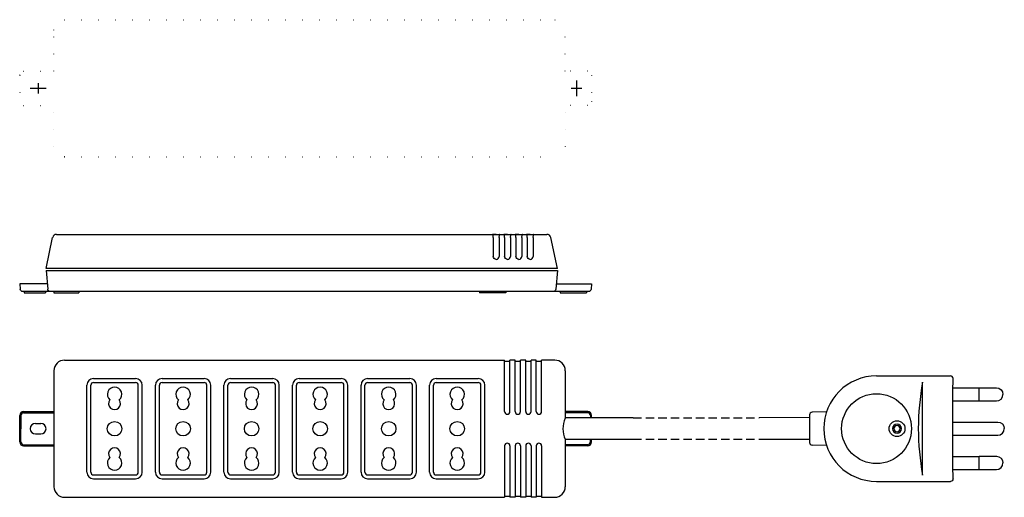
# Model space of a CAD drawing. Extents: x -206 to 167, y -26 to 155.
import ezdxf

# ---------------------------------------------------------------- set-up
doc = ezdxf.new("R2010")
doc.units = 0
for name, pattern in [('CENTER2', [28.575, 19.05, -3.175, 3.175, -3.175]), ('DOT', [6.35, 0, -6.35]), ('HIDDEN2', [4.7625, 3.175, -1.5875])]:
    doc.linetypes.add(name, pattern=pattern)
doc.layers.get('0').update_dxf_attribs({"linetype": 'CONTINUOUS'})

msp = doc.modelspace()

# ---------------------------------------------------------------- linework, layer by layer
at = {"color": 2, "linetype": 'DOT'}
for p, q in [((-189.1, 155.07), (-3.1, 155.07)), ((-193.1, 135.57), (-193.1, 151.07)), ((0.9, 135.57), (0.9, 151.07)), ((-204.6, 135.57), (-193.1, 135.57)), ((9.4, 135.57), (0.9, 135.57)), ((-206.1, 134.07), (-206.1, 124.07)), ((10.9, 134.07), (10.9, 124.07)), ((-204.6, 122.57), (-193.1, 122.57)), ((-193.1, 107.07), (-193.1, 122.57)), ((9.4, 122.57), (0.9, 122.57)), ((0.9, 107.07), (0.9, 122.57)), ((-189.1, 103.07), (-3.1, 103.07))]:
    msp.add_line(p, q, dxfattribs=at)
at = {"color": 2, "linetype": 'CENTER2'}
for p, q in [((-199.1, 131.07), (-199.1, 127.07)), ((5.14, 132.07), (5.14, 126.07)), ((-202.1, 129.07), (-196.1, 129.07)), ((3.14, 129.07), (7.14, 129.07))]:
    msp.add_line(p, q, dxfattribs=at)
at = {"color": 2, "linetype": 'CONTINUOUS'}
for p, q in [((-196.1, 60.69), (-193.59, 72.5)), ((-192.12, 73.69), (-6.08, 73.69)), ((-25.38, 73.69), (-26.73, 73.69)), ((-26.47, 72.45), (-26.48, 73.44)), ((-26.47, 72.45), (-26.41, 65.28)), ((-25.38, 73.69), (-25.22, 73.69)), ((-25.22, 73.69), (-23.87, 73.69)), ((-24.13, 72.45), (-24.19, 65.28)), ((-24.13, 72.45), (-24.12, 73.44)), ((-23.97, 73.69), (-22.43, 73.69)), ((-21.08, 73.69), (-22.43, 73.69)), ((-22.17, 72.45), (-22.18, 73.44)), ((-22.17, 72.45), (-22.11, 65.28)), ((-21.08, 73.69), (-20.92, 73.69)), ((-20.92, 73.69), (-19.57, 73.69)), ((-19.83, 72.45), (-19.89, 65.28)), ((-19.83, 72.45), (-19.82, 73.44)), ((-19.57, 73.69), (-18.13, 73.69)), ((-16.78, 73.69), (-18.13, 73.69)), ((-17.87, 72.45), (-17.88, 73.44)), ((-17.87, 72.45), (-17.81, 65.28)), ((-16.78, 73.69), (-16.62, 73.69)), ((-16.62, 73.69), (-15.27, 73.69)), ((-15.53, 72.45), (-15.59, 65.28)), ((-15.53, 72.45), (-15.52, 73.44)), ((-15.27, 73.69), (-13.83, 73.69)), ((-12.48, 73.69), (-13.83, 73.69)), ((-13.57, 72.45), (-13.58, 73.44)), ((-13.57, 72.45), (-13.51, 65.28)), ((-12.48, 73.69), (-12.32, 73.69)), ((-12.32, 73.69), (-10.97, 73.69)), ((-11.23, 72.45), (-11.29, 65.28)), ((-11.23, 72.45), (-11.22, 73.44)), ((-2.1, 60.69), (-4.61, 72.5)), ((-25.29, 64.19), (-25.31, 64.19)), ((-20.99, 64.19), (-21.01, 64.19)), ((-16.69, 64.19), (-16.71, 64.19)), ((-12.39, 64.19), (-12.41, 64.19)), ((-2.1, 60.69), (-196.1, 60.69)), ((-196.1, 59.99), (-2.1, 59.99)), ((-196.1, 59.99), (-195.48, 52.9)), ((-2.1, 59.99), (-2.72, 52.9)), ((-206.1, 54.99), (-205.92, 52.9)), ((-195.66, 54.99), (-206.1, 54.99)), ((-2.54, 54.99), (10.9, 54.99)), ((10.9, 54.99), (10.72, 52.9)), ((9.72, 51.99), (-204.92, 51.99)), ((-204.34, 51.99), (-204.34, 51.49)), ((-204.34, 51.49), (-196.34, 51.49)), ((-196.34, 51.99), (-196.34, 51.49)), ((-193.1, 51.99), (-193.1, 51.49)), ((-193.1, 51.49), (-183.6, 51.49)), ((-183.6, 51.99), (-183.6, 51.49)), ((-31.6, 51.99), (-31.6, 51.49)), ((-21.6, 51.49), (-31.6, 51.49)), ((-21.6, 51.99), (-21.6, 51.49)), ((-1.1, 51.99), (-1.1, 51.49)), ((-1.1, 51.49), (8.9, 51.49)), ((8.9, 51.99), (8.9, 51.49)), ((-189.1, 26), (-22.1, 26)), ((-22.1, 6.5), (-22.1, 26)), ((-22.1, 25.6), (-20.1, 25.6)), ((-18.1, 26), (-20.1, 26)), ((-20.1, 6.5), (-20.1, 26)), ((-18.1, 6.5), (-18.1, 26)), ((-18.1, 25.6), (-16.1, 25.6)), ((-14.1, 26), (-16.1, 26)), ((-16.1, 6.5), (-16.1, 26)), ((-14.1, 6.5), (-14.1, 26)), ((-14.1, 25.6), (-12.1, 25.6)), ((-10.1, 26), (-12.1, 26)), ((-12.1, 6.5), (-12.1, 26)), ((-10.1, 6.5), (-10.1, 26)), ((-10.1, 25.6), (-8.1, 25.6)), ((-8.1, 6.5), (-8.1, 26)), ((-3.1, 26), (-8.1, 26)), ((-193.1, 22), (-193.1, -22)), ((-178.1, 19), (-162.1, 19)), ((-152.1, 19), (-136.1, 19)), ((-126.1, 19), (-110.1, 19)), ((-100.1, 19), (-84.1, 19)), ((-74.1, 19), (-58.1, 19)), ((-48.1, 19), (-32.1, 19)), ((0.9, 22), (0.9, 4)), ((119.03, 20.06), (147.03, 20.04)), ((148.03, 17.58), (148.03, 19.04)), ((-180.6, -16.5), (-180.6, 16.5)), ((-179.1, -16.5), (-179.1, 16.5)), ((-178.1, 17.5), (-162.1, 17.5)), ((-161.1, -16.5), (-161.1, 16.5)), ((-159.6, -16.5), (-159.6, 16.5)), ((-154.6, -16.5), (-154.6, 16.5)), ((-153.1, -16.5), (-153.1, 16.5)), ((-152.1, 17.5), (-136.1, 17.5)), ((-135.1, -16.5), (-135.1, 16.5)), ((-133.6, -16.5), (-133.6, 16.5)), ((-128.6, -16.5), (-128.6, 16.5)), ((-127.1, -16.5), (-127.1, 16.5)), ((-126.1, 17.5), (-110.1, 17.5)), ((-109.1, -16.5), (-109.1, 16.5)), ((-107.6, -16.5), (-107.6, 16.5)), ((-102.6, -16.5), (-102.6, 16.5)), ((-101.1, -16.5), (-101.1, 16.5)), ((-100.1, 17.5), (-84.1, 17.5)), ((-83.1, -16.5), (-83.1, 16.5)), ((-81.6, -16.5), (-81.6, 16.5)), ((-76.6, -16.5), (-76.6, 16.5)), ((-75.1, -16.5), (-75.1, 16.5)), ((-74.1, 17.5), (-58.1, 17.5)), ((-57.1, -16.5), (-57.1, 16.5)), ((-55.6, -16.5), (-55.6, 16.5)), ((-50.6, -16.5), (-50.6, 16.5)), ((-49.1, -16.5), (-49.1, 16.5)), ((-48.1, 17.5), (-32.1, 17.5)), ((-31.1, -16.5), (-31.1, 16.5)), ((-29.6, -16.5), (-29.6, 16.5)), ((136.49, -17.62), (136.49, 17.67)), ((147.99, 15.45), (157.97, 15.45)), ((148.03, 17.58), (148.03, 17.58)), ((157.97, 10.53), (157.97, 15.53)), ((157.97, 15.53), (164.47, 15.53)), ((147.99, -13.42), (147.99, 13.47)), ((147.99, 10.6), (157.97, 10.6)), ((157.97, 10.53), (164.47, 10.53)), ((-206.1, -5), (-206.1, 5)), ((-205.66, 5), (-205.66, 0)), ((-204.6, 6.5), (-193.1, 6.5)), ((-204.6, 6.06), (-193.1, 6.06)), ((9.4, 6.5), (0.9, 6.5)), ((9.4, 6.06), (0.9, 6.06)), ((26.68, 4.1), (1.19, 4.1)), ((10.46, 5), (10.46, 4.1)), ((10.9, 4.1), (10.9, 5)), ((93.72, 4.22), (74.48, 4.1)), ((93.59, 5.25), (93.59, -5.2)), ((100.05, 6.44), (94.55, 6.25)), ((-205.66, -5), (-205.66, 0)), ((-200.1, 2), (-198.1, 2)), ((147.99, 2.53), (164.97, 2.53)), ((-200.1, -2), (-198.1, -2)), ((147.99, -2.47), (164.97, -2.47)), ((-204.6, -6.06), (-193.1, -6.06)), ((-204.6, -6.5), (-193.1, -6.5)), ((-22.1, -6.5), (-22.1, -26)), ((-20.1, -6.5), (-20.1, -26)), ((-18.1, -6.5), (-18.1, -26)), ((-16.1, -6.5), (-16.1, -26)), ((-14.1, -6.5), (-14.1, -26)), ((-12.1, -6.5), (-12.1, -26)), ((-10.1, -6.5), (-10.1, -26)), ((-8.1, -6.5), (-8.1, -26)), ((0.81, -3.9), (26.68, -3.9)), ((0.9, -4), (0.9, -22)), ((9.4, -6.06), (0.9, -6.06)), ((9.4, -6.5), (0.9, -6.5)), ((10.46, -5), (10.46, -3.9)), ((10.9, -5), (10.9, -3.9)), ((74.48, -3.9), (93.72, -3.9)), ((100.05, -6.39), (94.55, -6.2)), ((147.99, -10.55), (157.97, -10.55)), ((157.97, -15.47), (157.97, -10.47)), ((157.97, -10.47), (164.47, -10.47)), ((-178.1, -17.5), (-162.1, -17.5)), ((-152.1, -17.5), (-136.1, -17.5)), ((-126.1, -17.5), (-110.1, -17.5)), ((-100.1, -17.5), (-84.1, -17.5)), ((-74.1, -17.5), (-58.1, -17.5)), ((-48.1, -17.5), (-32.1, -17.5)), ((147.99, -15.4), (157.97, -15.4)), ((148.03, -17.52), (148.03, -17.52)), ((148.03, -18.99), (148.03, -17.52)), ((157.97, -15.47), (164.47, -15.47)), ((-178.1, -19), (-162.1, -19)), ((-152.1, -19), (-136.1, -19)), ((-126.1, -19), (-110.1, -19)), ((-100.1, -19), (-84.1, -19)), ((-74.1, -19), (-58.1, -19)), ((-48.1, -19), (-32.1, -19)), ((119.03, -20.01), (147.03, -19.99)), ((-189.1, -26), (-22.1, -26)), ((-22.1, -25.6), (-20.1, -25.6)), ((-18.1, -26), (-20.1, -26)), ((-18.1, -25.6), (-16.1, -25.6)), ((-14.1, -26), (-16.1, -26)), ((-14.1, -25.6), (-12.1, -25.6)), ((-10.1, -26), (-12.1, -26)), ((-10.1, -25.6), (-8.1, -25.6)), ((-8.1, -26), (-3.1, -26))]:
    msp.add_line(p, q, dxfattribs=at)
at = {"color": 2, "linetype": 'HIDDEN2'}
for p, q in [((26.68, 4.1), (74.48, 4.1)), ((26.68, -3.9), (74.48, -3.9))]:
    msp.add_line(p, q, dxfattribs=at)
at = {"color": 2, "linetype": 'CONTINUOUS'}
for centre, radius in [((118.99, 0.03), 13.25), ((-170.1, 0), 2.75), ((-144.1, 0), 2.75), ((-118.1, 0), 2.75), ((-92.1, 0), 2.75), ((-66.1, 0), 2.75), ((-40.1, 0), 2.75), ((126.78, 0.03), 3)]:
    msp.add_circle(centre, radius, dxfattribs=at)
at = {"color": 2, "linetype": 'CONTINUOUS', "extrusion": (0, 0, -1)}
for radius in [1.7, 1.2]:
    msp.add_circle((-126.78, 0.03), radius, dxfattribs=at)
at = {"color": 2, "linetype": 'DOT', "extrusion": (0, 0, -1)}
for centre, radius, start, end in [((189.1, 151.07), 4, 360, 90), ((3.1, 151.07), 4, 90, 180), ((204.6, 134.07), 1.5, 360, 90), ((-9.4, 134.07), 1.5, 90, 180), ((204.6, 124.07), 1.5, 270, 360), ((-9.4, 124.07), 1.5, 180, 270), ((189.1, 107.07), 4, 270, 0), ((3.1, 107.07), 4, 180, 270)]:
    msp.add_arc(centre, radius, start, end, dxfattribs=at)
at = {"color": 2, "linetype": 'CONTINUOUS'}
for centre, radius, start, end in [((-192.12, 72.19), 1.5, 90, 167.9998), ((-23.87, 73.44), 0.25, 90, 179.5), ((-19.57, 73.44), 0.25, 90, 179.5), ((-15.27, 73.44), 0.25, 90, 179.5), ((-10.97, 73.44), 0.25, 90, 179.5), ((-6.08, 72.19), 1.5, 11.9997, 90), ((-25.29, 65.29), 1.1, 270, 359.5), ((-20.99, 65.29), 1.1, 270, 359.5), ((-16.69, 65.29), 1.1, 270, 359.5), ((-12.39, 65.29), 1.1, 270, 359.5), ((-189.1, 22), 4, 90, 180), ((-3.1, 22), 4, 360, 90), ((-178.1, 16.5), 2.5, 90, 180), ((-162.1, 16.5), 2.5, 360, 90), ((-152.1, 16.5), 2.5, 90, 180), ((-136.1, 16.5), 2.5, 360, 90), ((-126.1, 16.5), 2.5, 90, 180), ((-110.1, 16.5), 2.5, 360, 90), ((-100.1, 16.5), 2.5, 90, 180), ((-84.1, 16.5), 2.5, 360, 90), ((-74.1, 16.5), 2.5, 90, 180), ((-58.1, 16.5), 2.5, 360, 90), ((-48.1, 16.5), 2.5, 90, 180), ((-32.1, 16.5), 2.5, 360, 90), ((118.99, 0.03), 20, 90, 270), ((-178.1, 16.5), 1, 90, 180), ((-170.1, 13), 2.75, 309.983, 230.017), ((-162.1, 16.5), 1, 360, 90), ((-152.1, 16.5), 1, 90, 180), ((-144.1, 13), 2.75, 309.983, 230.017), ((-136.1, 16.5), 1, 360, 90), ((-126.1, 16.5), 1, 90, 180), ((-118.1, 13), 2.75, 309.983, 230.017), ((-110.1, 16.5), 1, 360, 90), ((-100.1, 16.5), 1, 90, 180), ((-92.1, 13), 2.75, 309.983, 230.017), ((-84.1, 16.5), 1, 360, 90), ((-74.1, 16.5), 1, 90, 180), ((-66.1, 13), 2.75, 309.983, 230.017), ((-58.1, 16.5), 1, 360, 90), ((-48.1, 16.5), 1, 90, 180), ((-40.1, 13), 2.75, 309.983, 230.017), ((-32.1, 16.5), 1, 360, 90), ((230.23, 0.03), 95.39, 169.3376, 190.6624), ((164.47, 13.03), 2.5, 270, 360), ((-170.1, 9.5), 2.25, 141.7534, 38.2466), ((-144.1, 9.5), 2.25, 141.7534, 38.2466), ((-118.1, 9.5), 2.25, 141.7534, 38.2466), ((-92.1, 9.5), 2.25, 141.7534, 38.2466), ((-66.1, 9.5), 2.25, 141.7534, 38.2466), ((-40.1, 9.5), 2.25, 141.7534, 38.2466), ((-204.6, 5), 1.5, 90, 180), ((-204.6, 5), 1.06, 90, 180), ((-21.1, 6.5), 1, 180, 360), ((-17.1, 6.5), 1, 180, 360), ((-13.1, 6.5), 1, 180, 360), ((-9.1, 6.5), 1, 180, 360), ((9.34, 0), 9.34, 154.6394, 205.3606), ((9.4, 5), 1.5, 360, 90), ((9.4, 5), 1.06, 360, 90), ((94.59, 5.25), 1, 92, 180), ((-200.1, 0), 2, 90, 270), ((-198.1, 0), 2, 270, 90), ((164.97, 0.03), 2.5, 270, 360), ((-204.6, -5), 1.5, 180, 270), ((-204.6, -5), 1.06, 180, 270), ((-170.1, -9.5), 2.25, 321.7534, 218.2466), ((-144.1, -9.5), 2.25, 321.7534, 218.2466), ((-118.1, -9.5), 2.25, 321.7534, 218.2466), ((-92.1, -9.5), 2.25, 321.7534, 218.2466), ((-66.1, -9.5), 2.25, 321.7534, 218.2466), ((-40.1, -9.5), 2.25, 321.7534, 218.2466), ((-21.1, -6.5), 1, 360, 180), ((-17.1, -6.5), 1, 360, 180), ((-13.1, -6.5), 1, 360, 180), ((-9.1, -6.5), 1, 360, 180), ((9.4, -5), 1.5, 270, 0), ((9.4, -5), 1.06, 270, 0), ((94.59, -5.2), 1, 180, 268), ((-170.1, -13), 2.75, 129.983, 50.017), ((-144.1, -13), 2.75, 129.983, 50.017), ((-118.1, -13), 2.75, 129.983, 50.017), ((-92.1, -13), 2.75, 129.983, 50.017), ((-66.1, -13), 2.75, 129.983, 50.017), ((-40.1, -13), 2.75, 129.983, 50.017), ((164.47, -12.97), 2.5, 270, 360), ((-178.1, -16.5), 2.5, 180, 270), ((-178.1, -16.5), 1, 180, 270), ((-162.1, -16.5), 2.5, 270, 360), ((-162.1, -16.5), 1, 270.0009, 360), ((-152.1, -16.5), 2.5, 180, 270), ((-152.1, -16.5), 1, 180, 270), ((-136.1, -16.5), 2.5, 270, 360), ((-136.1, -16.5), 1, 270.0009, 360), ((-126.1, -16.5), 2.5, 180, 270), ((-126.1, -16.5), 1, 180, 270), ((-110.1, -16.5), 2.5, 270, 360), ((-110.1, -16.5), 1, 270.0009, 360), ((-100.1, -16.5), 2.5, 180, 270), ((-100.1, -16.5), 1, 180, 270), ((-84.1, -16.5), 2.5, 270, 360), ((-84.1, -16.5), 1, 270.0009, 360), ((-74.1, -16.5), 2.5, 180, 270), ((-74.1, -16.5), 1, 180, 270), ((-58.1, -16.5), 2.5, 270, 360), ((-58.1, -16.5), 1, 270.0009, 360), ((-48.1, -16.5), 2.5, 180, 270), ((-48.1, -16.5), 1, 180, 270), ((-32.1, -16.5), 2.5, 270, 360), ((-32.1, -16.5), 1, 270.0009, 360), ((-189.1, -22), 4, 180, 270), ((-3.1, -22), 4, 270, 360)]:
    msp.add_arc(centre, radius, start, end, dxfattribs=at)
at = {"color": 2, "linetype": 'CONTINUOUS', "extrusion": (0, 0, -1)}
for centre, radius, start, end in [((26.73, 73.44), 0.25, 90, 179.5), ((22.43, 73.44), 0.25, 90, 179.5), ((18.13, 73.44), 0.25, 90, 179.5), ((13.83, 73.44), 0.25, 90, 179.5), ((25.31, 65.29), 1.1, 270, 359.5), ((21.01, 65.29), 1.1, 270, 359.5), ((16.71, 65.29), 1.1, 270, 359.5), ((12.41, 65.29), 1.1, 270, 359.5), ((204.92, 52.99), 1, 270, 354.9998), ((194.48, 52.99), 1, 270, 354.9998), ((3.72, 52.99), 1, 185.0001, 270), ((-9.72, 52.99), 1, 185.0001, 270), ((-164.47, 13.03), 2.5, 90, 180), ((-164.97, 0.03), 2.5, 90, 180), ((-164.47, -12.97), 2.5, 90, 180)]:
    msp.add_arc(centre, radius, start, end, dxfattribs=at)
at = {"color": 2, "linetype": 'CONTINUOUS'}
msp.add_ellipse((147.03, 19.04), major_axis=(-0.243, -0.971), ratio=0.999353, start_param=1.815909, end_param=3.385792, dxfattribs=at)
at = {"color": 2, "linetype": 'CONTINUOUS', "extrusion": (0, 0, -1)}
msp.add_ellipse((147.03, -18.99), major_axis=(0.243, -0.971), ratio=0.999353, start_param=4.957502, end_param=6.527385, dxfattribs=at)
at = {"color": 2, "linetype": 'CONTINUOUS'}
for points, knots in [([(147.99, 13.47), (147.99, 13.63), (147.99, 14.12), (147.99, 15.03), (148, 15.97), (148, 16.68), (148.01, 16.97), (148.01, 17.07)], [0, 0, 0, 0, 0.486547, 1.45964, 2.717992, 3.307024, 3.60154, 3.60154, 3.60154, 3.60154]), ([(148.01, 17.07), (148.01, 17.09), (148.01, 17.13), (148.01, 17.21), (148.01, 17.31), (148.02, 17.4), (148.02, 17.47), (148.02, 17.52), (148.02, 17.55), (148.03, 17.56), (148.03, 17.57), (148.03, 17.57), (148.03, 17.58), (148.03, 17.58)], [0, 0, 0, 0, 0.0439505, 0.1318516, 0.2443643, 0.3370753, 0.4096059, 0.4616662, 0.4799577, 0.4930741, 0.5010304, 0.5030107, 0.5040009, 0.5040009, 0.5040009, 0.5040009]), ([(148.01, -17.02), (148.01, -16.92), (148, -16.63), (148, -15.92), (147.99, -14.98), (147.99, -14.07), (147.99, -13.58), (147.99, -13.42)], [0, 0, 0, 0, 0.294516, 0.883549, 2.141901, 3.114994, 3.60154, 3.60154, 3.60154, 3.60154]), ([(148.03, -17.52), (148.03, -17.52), (148.03, -17.52), (148.03, -17.52), (148.03, -17.51), (148.02, -17.5), (148.02, -17.47), (148.02, -17.42), (148.02, -17.35), (148.01, -17.26), (148.01, -17.16), (148.01, -17.08), (148.01, -17.04), (148.01, -17.02)], [0, 0, 0, 0, 0.0009901, 0.0029704, 0.0109268, 0.0240431, 0.0423347, 0.094395, 0.1669256, 0.2596366, 0.3721492, 0.4600503, 0.5040009, 0.5040009, 0.5040009, 0.5040009])]:
    msp.add_open_spline(points, degree=3, knots=knots, dxfattribs=at)

doc.saveas('drawing.dxf')
